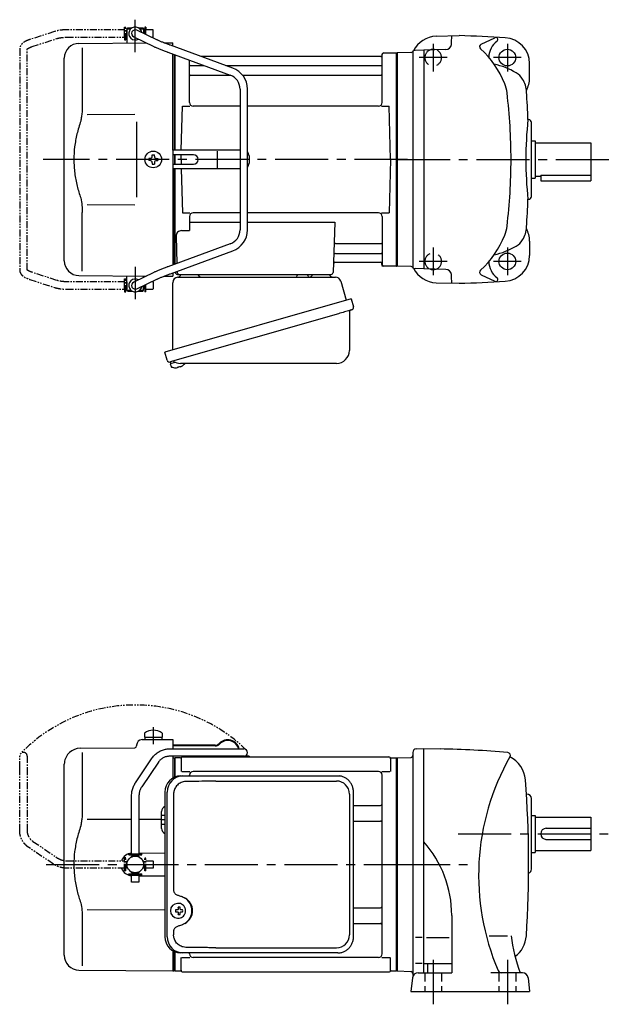
# Model space of a CAD drawing. Extents: x 134 to 837, y 57 to 590.
# Drawn here: x 134 to 453, y 59 to 590 of the extents above; entities that cross this region are included whole.
import ezdxf

# ---------------------------------------------------------------- set-up
doc = ezdxf.new("R2010")
doc.units = 0
doc.header["$LTSCALE"] = 3
doc.header["$MEASUREMENT"] = 0
for name, pattern in [('HIDDEN2', [4.7625, 3.175, -1.5875]), ('PHANTOM', [2.5, 1.25, -0.25, 0.25, -0.25, 0.25, -0.25]), ('sekkei(A2)', [14.2875, 9.525, -1.5875, 1.5875, -1.5875]), ('sekkei_H', [2.38125, 1.5875, -0.79375])]:
    doc.linetypes.add(name, pattern=pattern)
doc.layers.get('0').update_dxf_attribs({"linetype": 'CONTINUOUS'})
for name, color, linetype in [('CENTER', 3, 'sekkei(A2)'), ('HIDS', 1, 'HIDDEN2'), ('PHANTOM', 2, 'PHANTOM')]:
    doc.layers.add(name, color=color, linetype=linetype)

# ---------------------------------------------------------------- blocks, each defined once
blk = doc.blocks.new('A$C0D5F27CA-2')
for p, q in [((18.22, 62.35), (51.94, 62.35)), ((51.94, 62.35), (58.5, 62.35)), ((0.14, 44.13), (9.13, 57.45)), ((12.44, 55.21), (3.46, 41.9)), ((51.94, 58.35), (18.22, 58.35)), ((58.5, 58.35), (51.94, 58.35)), ((-2, 5.75), (-2, 37.02)), ((2, 37.02), (2, 5.75)), ((-3.5, 5.75), (2, 5.75)), ((-3.5, 5.15), (-3.5, 5.75)), ((2, 5.75), (3.5, 5.75)), ((3.5, 5.15), (3.5, 5.75)), ((-3.5, 5.15), (3.5, 5.15)), ((-2, 4.55), (2, 4.55)), ((-2, 4.03), (-2, 4.55)), ((-1.52, 5.15), (-1.52, 4.55)), ((1.52, 5.15), (1.52, 4.55)), ((2, 4.55), (2, 4.03)), ((-3.5, -5.75), (-3.5, -5.15)), ((-3.5, -5.15), (3.5, -5.15)), ((-2, -4.55), (-2, -4.03)), ((-2, -4.55), (2, -4.55)), ((-1.52, -4.55), (-1.52, -5.15)), ((1.52, -4.55), (1.52, -5.15)), ((2, -4.03), (2, -4.55)), ((3.5, -5.75), (3.5, -5.15)), ((-3.5, -5.75), (2, -5.75)), ((-2, -9.65), (-2, -5.75)), ((0.78, -9.65), (-2, -9.65)), ((2, -9.65), (0.78, -9.65)), ((2, -5.75), (2, -9.65)), ((2, -5.75), (3.5, -5.75))]:
    blk.add_line(p, q)
blk.add_arc((58.5, 60.35), 2, 270, 90)
for points, knots in [([(9.13, 57.45), (9.25, 57.62), (9.58, 58.09), (10.18, 58.81), (10.96, 59.58), (11.8, 60.26), (12.71, 60.86), (13.66, 61.36), (14.66, 61.76), (15.68, 62.07), (16.74, 62.27), (17.59, 62.34), (18.08, 62.35), (18.22, 62.35)], [0, 0, 0, 0, 0.057937, 0.158761, 0.259517, 0.360129, 0.460601, 0.560941, 0.661167, 0.761303, 0.861377, 0.961421, 1, 1, 1, 1]), ([(18.22, 58.35), (18.09, 58.35), (17.67, 58.34), (16.98, 58.25), (16.16, 58.05), (15.36, 57.74), (14.61, 57.33), (13.91, 56.84), (13.27, 56.25), (12.79, 55.7), (12.53, 55.33), (12.44, 55.21)], [0, 0, 0, 0, 0.058103, 0.183633, 0.309362, 0.43518, 0.560871, 0.686286, 0.811316, 0.935901, 1, 1, 1, 1]), ([(-2, 37.02), (-2, 37.23), (-1.99, 37.82), (-1.9, 38.79), (-1.69, 39.91), (-1.4, 41), (-1, 42.05), (-0.53, 43.04), (-0.13, 43.73), (0.1, 44.08), (0.14, 44.13)], [0, 0, 0, 0, 0.0840699, 0.2333427, 0.3826804, 0.5320169, 0.6813205, 0.8305544, 0.9714213, 1, 1, 1, 1]), ([(3.46, 41.9), (3.38, 41.78), (3.14, 41.42), (2.8, 40.77), (2.47, 39.94), (2.22, 39.06), (2.06, 38.17), (2, 37.48), (2, 37.1), (2, 37.02)], [0, 0, 0, 0, 0.083976, 0.258926, 0.43361, 0.607898, 0.781896, 0.955687, 1, 1, 1, 1])]:
    blk.add_open_spline(points, degree=3, knots=knots)
blk = doc.blocks.new('A$C0D5F27CA-3')
at = {"layer": 'PHANTOM'}
for p, q in [((18.22, 62.35), (51.94, 62.35)), ((51.94, 62.35), (58.5, 62.35)), ((0.14, 44.13), (9.13, 57.45)), ((12.44, 55.21), (3.46, 41.9)), ((51.94, 58.35), (18.22, 58.35)), ((58.5, 58.35), (51.94, 58.35)), ((-2, 5.75), (-2, 37.02)), ((2, 37.02), (2, 5.75)), ((-3.5, 5.75), (2, 5.75)), ((-3.5, 5.15), (-3.5, 5.75)), ((2, 5.75), (3.5, 5.75)), ((3.5, 5.15), (3.5, 5.75)), ((-3.5, 5.15), (3.5, 5.15)), ((-2, 4.55), (2, 4.55)), ((-2, 4.03), (-2, 4.55)), ((-1.52, 5.15), (-1.52, 4.55)), ((1.52, 5.15), (1.52, 4.55)), ((2, 4.55), (2, 4.03)), ((-3.5, -5.75), (-3.5, -5.15)), ((-3.5, -5.15), (3.5, -5.15)), ((-2, -4.55), (-2, -4.03)), ((-2, -4.55), (2, -4.55)), ((-1.52, -4.55), (-1.52, -5.15)), ((1.52, -4.55), (1.52, -5.15)), ((2, -4.03), (2, -4.55)), ((3.5, -5.15), (3.5, -5.75)), ((-3.5, -5.75), (3.5, -5.75)), ((-2, -9.65), (-2, -5.75)), ((0.78, -9.65), (-2, -9.65)), ((2, -9.65), (0.78, -9.65)), ((2, -5.75), (2, -9.65))]:
    blk.add_line(p, q, dxfattribs=at)
blk.add_arc((58.5, 60.35), 2, 270, 90, dxfattribs=at)
for points, knots in [([(9.13, 57.45), (9.25, 57.62), (9.58, 58.09), (10.18, 58.81), (10.96, 59.58), (11.8, 60.26), (12.71, 60.86), (13.66, 61.36), (14.66, 61.76), (15.68, 62.07), (16.74, 62.27), (17.59, 62.34), (18.08, 62.35), (18.22, 62.35)], [0, 0, 0, 0, 0.057937, 0.158761, 0.259517, 0.360129, 0.460601, 0.560941, 0.661167, 0.761303, 0.861377, 0.961421, 1, 1, 1, 1]), ([(18.22, 58.35), (18.09, 58.35), (17.67, 58.34), (16.98, 58.25), (16.16, 58.05), (15.36, 57.74), (14.61, 57.33), (13.91, 56.84), (13.27, 56.25), (12.79, 55.7), (12.53, 55.33), (12.44, 55.21)], [0, 0, 0, 0, 0.058103, 0.183633, 0.309362, 0.43518, 0.560871, 0.686286, 0.811316, 0.935901, 1, 1, 1, 1]), ([(-2, 37.02), (-2, 37.23), (-1.99, 37.82), (-1.9, 38.79), (-1.69, 39.91), (-1.4, 41), (-1, 42.05), (-0.53, 43.04), (-0.13, 43.73), (0.1, 44.08), (0.14, 44.13)], [0, 0, 0, 0, 0.0840699, 0.2333427, 0.3826804, 0.5320169, 0.6813205, 0.8305544, 0.9714213, 1, 1, 1, 1]), ([(3.46, 41.9), (3.38, 41.78), (3.14, 41.42), (2.8, 40.77), (2.47, 39.94), (2.22, 39.06), (2.06, 38.17), (2, 37.48), (2, 37.1), (2, 37.02)], [0, 0, 0, 0, 0.083976, 0.258926, 0.43361, 0.607898, 0.781896, 0.955687, 1, 1, 1, 1])]:
    blk.add_open_spline(points, degree=3, knots=knots, dxfattribs=at)
blk = doc.blocks.new('A$C3E5D7DF4-1')
for p, q in [((-136.25, 70.89), (-136.25, 68.75)), ((-126.75, 70.89), (-126.75, 68.75)), ((-140.5, 64.36), (-140.5, 64)), ((-137.53, 67.36), (-121, 67.5)), ((-136.25, 68.75), (-126.75, 68.75)), ((-136.1, 68.75), (-136.1, 67.45)), ((-136.1, 67.45), (-126.9, 67.45)), ((-126.9, 68.75), (-126.9, 67.45)), ((-121, 67.5), (-121, 62.35)), ((-98.11, 64.4), (-121, 64.4)), ((-98.11, 64), (-121, 64)), ((-177.16, 59.84), (-176.6, 60.4)), ((-171.02, 62.74), (-141.49, 63)), ((-169.78, 60.35), (-169.78, 28.58)), ((-179.5, -49.06), (-179.5, 54.19)), ((-121, 58.35), (-121, 57.47)), ((-121, 57.53), (-121, 46.59)), ((-121, 57.47), (-120.2, 57.49)), ((-120.2, 57.49), (-120, 57.3)), ((-119.7, 57.5), (-120, 57.33)), ((-120, 57.33), (-120, 47.1)), ((-120, 57.3), (-120, 47.1)), ((-119.7, 47.22), (-119.7, 57.5)), ((-116.82, 57.5), (-119.7, 57.5)), ((-116.5, 57), (-116.5, 50.22)), ((-115.5, 58), (-4.5, 58)), ((-79.82, 58), (-83.12, 58)), ((-79.82, 58.4), (-82.26, 58.4)), ((-79.82, 58.4), (-79.82, 58)), ((-3.5, 57), (-3.5, 50.22)), ((-3.18, 57.5), (-0.3, 57.5)), ((-0.3, -57.5), (-0.3, 57.5)), ((-0.3, 57.5), (0, 57.33)), ((0, -57.33), (0, 57.33)), ((-116.1, 50.22), (-111.85, 50.22)), ((-112, 47.8), (-112, 48.22)), ((-10, 50.22), (-110, 50.22)), ((-8.15, 50.22), (-3.9, 50.22)), ((-8, -48.22), (-8, 48.22)), ((-127, 19.47), (-127, 28.53)), ((-23.49, 31.88), (-9, 31.88)), ((-167.23, 24.37), (-143.2, 24.39)), ((-139.2, 24.4), (-127, 24.41)), ((-23.49, 23.41), (-9, 23.41)), ((-139.2, 6.09), (-125.23, 6.21)), ((-139.2, -6.09), (-125.23, -6.21)), ((-118.07, -21.01), (-118.39, -21.01)), ((-167.24, -24.36), (-125.23, -24.44)), ((-118.28, -24.5), (-119.42, -24.5)), ((-119.42, -25.53), (-118.28, -25.53)), ((-115.65, -24.5), (-116.63, -24.5)), ((-116.63, -25.53), (-115.65, -25.53)), ((-23.49, -23.41), (-9, -23.41)), ((-169.78, -28.58), (-169.78, -54.76)), ((-118.39, -29.01), (-118.07, -29.01)), ((-23.49, -31.88), (-9, -31.88)), ((-121, -46.59), (-121, -57.5)), ((-120, -47.1), (-120, -57.33)), ((-120, -57.3), (-120, -47.1)), ((-119.7, -57.5), (-119.7, -47.22)), ((-112, -48.22), (-112, -47.8)), ((-116.5, -57), (-116.5, -50.22)), ((-116.1, -50.22), (-111.85, -50.22)), ((-10, -50.22), (-110, -50.22)), ((-8.15, -50.22), (-3.9, -50.22)), ((-3.5, -57), (-3.5, -50.22)), ((-171.57, -57.06), (-121, -57.5)), ((-121, -57.47), (-120.2, -57.49)), ((-120.2, -57.49), (-120, -57.3)), ((-119.7, -57.5), (-120, -57.33)), ((-119.7, -57.5), (-116.82, -57.5)), ((-115.5, -58), (-4.5, -58)), ((-3.18, -57.5), (-0.3, -57.5)), ((-0.3, -57.5), (0, -57.33))]:
    blk.add_line(p, q)
at = {"color": 7, "linetype": 'Continuous', "lineweight": 25}
for p, q in [((-116.77, 47.8), (-115.53, 47.8)), ((-115.53, 47.8), (-31.99, 47.8)), ((-97.78, 45), (-32.68, 45)), ((-31.99, 47.8), (-31.29, 47.77)), ((-125.23, 39), (-125.23, -39)), ((-123.99, -39), (-123.99, 39)), ((-120.55, 38), (-120.55, -14)), ((-25.68, 38), (-25.68, -38)), ((-23.49, -39), (-23.49, 39)), ((-120.55, -36), (-120.55, -38)), ((-115.53, -47.8), (-116.77, -47.8)), ((-31.99, -47.8), (-115.53, -47.8)), ((-97.78, -45), (-32.68, -45))]:
    blk.add_line(p, q, dxfattribs=at)
at = {"linetype": 'Continuous'}
for p, q in [((-125.23, 26.5), (-127, 26.5)), ((-125.23, 24), (-127, 24)), ((-125.23, 21.5), (-127, 21.5))]:
    blk.add_line(p, q, dxfattribs=at)
at = {"flags": 128}
for points in [[(-114.66, -22.94), (-114.87, -22.61), (-115.28, -22.13), (-115.75, -21.72), (-116.28, -21.4), (-116.86, -21.17), (-117.46, -21.04), (-118.07, -21.02)], [(-118.07, -29.01), (-117.46, -28.98), (-116.86, -28.86), (-116.28, -28.63), (-115.75, -28.31), (-115.28, -27.9), (-114.87, -27.42), (-114.63, -27.03)]]:
    blk.add_lwpolyline(points, dxfattribs=at)
blk.add_circle((-141.2, 0), 4.5)
for centre, radius, start, end in [((-131.5, 64.45), 8, 53.5763, 126.4236), ((-141.5, 64), 1, 270.5, 0), ((-137.5, 64.36), 3, 90.5, 180), ((-98.11, 67.4), 3, 270, 316.2519), ((-98.11, 67.4), 3.4, 270, 316.2519), ((-91.32, 60.9), 6.4, 13.0993, 136.2519), ((-91.32, 60.9), 6, 13.9897, 136.2519), ((-171.5, 54.19), 8, 135, 180), ((-170.95, 54.74), 8, 90.5, 135), ((-116.82, 58.5), 1, 270, 311.4096), ((-115.5, 57), 1, 90, 180), ((-83.12, 59.9), 1.9, 234.6607, 270), ((-4.5, 57), 1, 0, 90), ((-3.18, 58.5), 1, 228.5904, 270), ((-110, 48.22), 2, 90, 180), ((-10, 48.22), 2, 0, 90), ((-9, 32.88), 1, 270, 0), ((-124, 28.53), 3, 114.1593, 180), ((-9, 22.41), 1, 0, 90), ((-124, 19.47), 3, 180, 245.8407), ((-142.95, 0), 6.05, 92.3939, 160.7055), ((-142.95, 0), 6.05, 199.2945, 267.6061), ((-118.24, -25.01), 4, 92.1758, 267.8242), ((-75.85, -25.01), 43.57, 179.3228, 180.6772), ((-117.42, -24.98), 0.986, 122.1469, 150.7382), ((-117.42, -25.05), 0.986, 209.2618, 237.8531), ((-117.54, -36.02), 13, 87.8414, 92.1586), ((-137.45, -24.95), 19.52, 2.3689, 5.6557), ((-137.45, -25.07), 19.52, 354.3443, 357.6311), ((-136.47, -24.95), 19.52, 2.3689, 5.6557), ((-136.47, -25.07), 19.52, 354.3443, 357.6311), ((-117.49, -24.98), 0.986, 29.2618, 57.8531), ((-117.49, -25.05), 0.986, 302.1469, 330.7382), ((-124.79, -25.01), 9.15, 356.7749, 3.2251), ((-9, -22.41), 1, 270, 0), ((-117.54, -14.01), 13, 267.8414, 272.1586), ((-9, -32.88), 1, 0, 90), ((-171.5, -49.06), 8, 180, 269.5), ((-110, -48.22), 2, 180, 270), ((-10, -48.22), 2, 270, 0), ((-116.82, -58.5), 1, 48.5904, 90), ((-115.5, -57), 1, 180, 270), ((-4.5, -57), 1, 270, 0), ((-3.18, -58.5), 1, 90, 131.4096)]:
    blk.add_arc(centre, radius, start, end)
at = {"color": 7, "linetype": 'Continuous', "lineweight": 25}
for centre, radius, start, end in [((-116.59, 39.17), 8.63, 91.1539, 181.1092), ((-115.35, 39.17), 8.63, 91.1539, 181.1092), ((-32.68, 38), 7, 0, 90), ((-118.85, -25), 8.15, 303.5537, 56.4463), ((-116.59, -39.17), 8.63, 178.8908, 268.8461), ((-115.35, -39.17), 8.63, 178.8908, 268.8461), ((-32.68, -38), 7, 270, 0), ((-32.68, -38), 7, 270, 0)]:
    blk.add_arc(centre, radius, start, end, dxfattribs=at)
for centre, major_axis, ratio, start_param, end_param in [((-97.78, 38), (27.2, 0), 0.257336, 1.570796, 1.677697), ((-118.86, -25), (8.56, 0), 0.934633, 5.268129, 7.298241)]:
    blk.add_ellipse(centre, major_axis=major_axis, ratio=ratio, start_param=start_param, end_param=end_param, dxfattribs=at)
at = {"color": 7, "linetype": 'Continuous', "lineweight": 25, "extrusion": (0, 0, -1)}
blk.add_ellipse((-97.78, -38), major_axis=(27.2, 0), ratio=0.257336, start_param=1.570796, end_param=1.677697, dxfattribs=at)
at = {"color": 7, "linetype": 'Continuous', "lineweight": 25}
for points, knots in [([(-113.88, 44.77), (-114.4, 44.73), (-115.31, 44.65), (-116.54, 44.21), (-117.59, 43.63), (-118.51, 42.88), (-119.29, 41.98), (-119.9, 40.97), (-120.29, 39.94), (-120.51, 38.95), (-120.53, 38.32), (-120.55, 38)], [0, 0, 0, 0, 0.150265, 0.264224, 0.378167, 0.491659, 0.605126, 0.714377, 0.823608, 0.911806, 1, 1, 1, 1]), ([(-100.68, 44.96), (-101.2, 44.95), (-103.78, 44.88), (-108.18, 44.8), (-112.06, 44.78), (-113.88, 44.77)], [0, 0, 0, 0, 0.117474, 0.587379, 1, 1, 1, 1]), ([(-23.49, 39), (-23.49, 39.17), (-23.5, 39.64), (-23.58, 40.4), (-23.76, 41.28), (-24.03, 42.14), (-24.38, 42.96), (-24.81, 43.75), (-25.32, 44.48), (-25.89, 45.16), (-26.53, 45.77), (-27.23, 46.31), (-27.97, 46.77), (-28.76, 47.16), (-29.58, 47.45), (-30.42, 47.67), (-31, 47.74), (-31.28, 47.77)], [0, 0, 0, 0, 0.038882, 0.107736, 0.176615, 0.245487, 0.314345, 0.38318, 0.451984, 0.520748, 0.589465, 0.658131, 0.726742, 0.795298, 0.8638, 0.932254, 1, 1, 1, 1]), ([(-120.55, -14), (-120.53, -14.19), (-120.5, -14.58), (-120.28, -15.12), (-119.95, -15.59), (-119.47, -16.03), (-118.85, -16.4), (-118.11, -16.69), (-117.6, -16.83), (-117.35, -16.9)], [0, 0, 0, 0, 0.121626, 0.241326, 0.365072, 0.487329, 0.656925, 0.827545, 1, 1, 1, 1]), ([(-117.35, -16.9), (-117.03, -17), (-116.35, -17.19), (-115.34, -17.62), (-114.67, -18.01), (-114.34, -18.2)], [0, 0, 0, 0, 0.297898, 0.646887, 1, 1, 1, 1]), ([(-114.34, -31.8), (-114.62, -31.96), (-115.23, -32.33), (-116.24, -32.77), (-116.98, -32.99), (-117.35, -33.1)], [0, 0, 0, 0, 0.297985, 0.647065, 1, 1, 1, 1]), ([(-117.35, -33.1), (-117.6, -33.17), (-118.11, -33.31), (-118.85, -33.6), (-119.47, -33.97), (-119.95, -34.41), (-120.28, -34.88), (-120.5, -35.42), (-120.53, -35.81), (-120.55, -36)], [0, 0, 0, 0, 0.172446, 0.343066, 0.512671, 0.634918, 0.758673, 0.878368, 1, 1, 1, 1]), ([(-113.88, -44.77), (-114.4, -44.73), (-115.31, -44.65), (-116.54, -44.21), (-117.59, -43.63), (-118.51, -42.88), (-119.29, -41.98), (-119.9, -40.97), (-120.29, -39.94), (-120.51, -38.95), (-120.53, -38.32), (-120.55, -38)], [0, 0, 0, 0, 0.150265, 0.264224, 0.378167, 0.491659, 0.605126, 0.714377, 0.823608, 0.911806, 1, 1, 1, 1]), ([(-31.99, -47.8), (-31.83, -47.8), (-31.37, -47.79), (-30.63, -47.7), (-29.79, -47.51), (-28.96, -47.24), (-28.17, -46.88), (-27.41, -46.43), (-26.7, -45.91), (-26.05, -45.32), (-25.46, -44.66), (-24.94, -43.94), (-24.49, -43.18), (-24.12, -42.36), (-23.82, -41.52), (-23.62, -40.64), (-23.5, -39.8), (-23.49, -39.25), (-23.49, -39)], [0, 0, 0, 0, 0.037051, 0.101745, 0.166453, 0.23117, 0.295907, 0.360675, 0.425483, 0.490336, 0.555238, 0.62019, 0.685191, 0.750238, 0.815327, 0.880453, 0.945609, 1, 1, 1, 1]), ([(-100.68, -44.96), (-101.2, -44.95), (-103.78, -44.88), (-108.18, -44.8), (-112.06, -44.78), (-113.88, -44.77)], [0, 0, 0, 0, 0.117474, 0.587379, 1, 1, 1, 1])]:
    blk.add_open_spline(points, degree=3, knots=knots, dxfattribs=at)
for points, knots in [([(-169.78, 28.58), (-169.79, 27.78), (-169.82, 26.95), (-169.94, 25.29), (-170.02, 24.47), (-170.24, 22.83), (-170.38, 22), (-170.57, 21.04), (-170.6, 20.9), (-170.62, 20.76)], [0.0002013, 0.0002013, 0.0002013, 0.0002013, 0.3230943, 0.3230943, 0.6260446, 0.6260446, 0.9289949, 0.9289949, 0.9788862, 0.9788862, 0.9788862, 0.9788862]), ([(-170.62, 20.76), (-171.42, 18.46), (-172.11, 16.13), (-173.21, 11.5), (-173.62, 9.21), (-174.19, 4.57), (-174.33, 2.22), (-174.32, -1.36), (-174.28, -2.57), (-174.12, -4.98), (-174, -6.17), (-173.54, -9.72), (-173.09, -12.06), (-171.99, -16.53), (-171.35, -18.66), (-170.62, -20.76)], [0.0043765, 0.0043765, 0.0043765, 0.0043765, 0.1757485, 0.1757485, 0.3398793, 0.3398793, 0.5040101, 0.5040101, 0.5877582, 0.5877582, 0.6715064, 0.6715064, 0.8390026, 0.8390026, 0.9956241, 0.9956241, 0.9956241, 0.9956241]), ([(-114.09, -25.01), (-114.1, -24.9), (-114.1, -24.6), (-114.18, -24.09), (-114.36, -23.52), (-114.52, -23.14), (-114.64, -22.96), (-114.65, -22.95)], [0, 0, 0, 0, 0.150921, 0.427022, 0.703322, 0.979579, 1, 1, 1, 1]), ([(-114.62, -27.02), (-114.6, -27), (-114.48, -26.81), (-114.33, -26.41), (-114.16, -25.84), (-114.1, -25.37), (-114.1, -25.09), (-114.09, -25.01)], [0, 0, 0, 0, 0.037796, 0.322008, 0.606449, 0.891076, 1, 1, 1, 1])]:
    blk.add_open_spline(points, degree=3, knots=knots)
blk.add_open_spline([(-170.62, -20.76), (-170.07, -23.45), (-169.79, -26.15), (-169.78, -28.58)], degree=3)
at = {"layer": 'CENTER'}
for p, q in [((-131.5, 74.08), (-131.5, 64.9)), ((-189.34, 0), (9.14, 0))]:
    blk.add_line(p, q, dxfattribs=at)
at = {"layer": 'PHANTOM', "color": 2}
blk.add_arc((-141.2, 0), 86.05, 45.8918, 135.8918, dxfattribs=at)
at = {"rotation": 90}
blk.add_blockref('A$C0D5F27CA-3', (-141.2, 0), dxfattribs=at)
blk.add_blockref('A$C0D5F27CA-2', (-141.2, 0))
blk = doc.blocks.new('A$C4AA529E8-1')
for p, q in [((-145.75, 66), (-145.75, 70)), ((-145.75, 70), (-145.7, 70)), ((-145.2, 71), (-145.7, 70.5)), ((-145.7, 70.5), (-145.7, 62.78)), ((-145.7, 70.5), (-143.65, 70.5)), ((-145.2, 71), (-143, 71)), ((-129.55, 64.61), (-140.33, 69.8)), ((-139.4, 71), (-137.2, 71)), ((-138.75, 70.5), (-136.7, 70.5)), ((-137.2, 71), (-136.7, 70.5)), ((-136.7, 70.5), (-136.7, 68.05)), ((-136.65, 70), (-136.7, 70)), ((-136.65, 68.03), (-136.65, 70)), ((-145.75, 66), (-145.7, 66)), ((-142.07, 66.2), (-131.28, 61.01)), ((-171.57, 62.65), (-135.22, 62.9)), ((-169.78, 60.35), (-169.78, 28.58)), ((-125.74, 62.97), (-121, 63)), ((-88.57, 49.28), (-122.29, 61.65)), ((-121, 61.17), (-121, 63)), ((-179.5, -54.65), (-179.5, 54.65)), ((-123.67, 57.89), (-89.95, 45.53)), ((-121, 5), (-121, 56.91)), ((-120, 5), (-120, 56.55)), ((-120, 56.55), (-120, 5)), ((-120, 56.55), (-120, 5)), ((-119.7, 5), (-119.7, 56.44)), ((-112, 30.75), (-112, 53.61)), ((-8.77, 55.5), (-105.53, 55.5)), ((-8.15, 56.67), (-8.28, 55.91)), ((-8, 30.75), (-8, 56.84)), ((-7.16, 57.5), (-0.3, 57.5)), ((-0.3, -57.5), (-0.3, 57.5)), ((-0.3, 57.5), (0, 57.33)), ((0, 57.33), (0, -57.33)), ((-111.5, 50.67), (-103.97, 50.67)), ((-92.35, 50.67), (-8.5, 50.67)), ((-111.5, 45.43), (-89.7, 45.43)), ((-83.27, 45.43), (-8.5, 45.43)), ((-84.7, 38.02), (-84.7, -38.02)), ((-80.7, -38.02), (-80.7, 38.02)), ((-116.37, 5), (-115.75, 28.75)), ((-115.75, 28.75), (-111.7, 28.75)), ((-84.7, 28.75), (-110, 28.75)), ((-10, 28.75), (-80.7, 28.75)), ((-8.3, 28.75), (-4.25, 28.75)), ((-3.5, 0), (-4.25, 28.75)), ((-167.23, 24.37), (-141.5, 24.4)), ((-140.5, 5), (-140.5, -5)), ((-133.25, 0.58), (-133.95, 0.58)), ((-133.95, 0.58), (-133.95, -0.58)), ((-132.08, 1.75), (-132.08, 2.45)), ((-132.08, 2.45), (-130.92, 2.45)), ((-130.92, 1.75), (-130.92, 2.45)), ((-129.75, 0.58), (-129.05, 0.58)), ((-129.05, 0.58), (-129.05, -0.58)), ((-121, 5), (-121, -5)), ((-84.7, 5), (-121, 5)), ((-109.82, 2.6), (-121, 2.6)), ((-120, 2.6), (-120, -2.6)), ((-120, 2.6), (-120, -2.6)), ((-120, 2.6), (-120, -2.6)), ((-119.7, -2.6), (-119.7, 2.6)), ((-116.5, 0), (-116.43, 2.6)), ((-116.5, 0), (-116.43, -2.6)), ((-96.94, -4.5), (-96.94, 4.5)), ((-79.82, 2), (-79.82, -2)), ((-3.5, 0), (-4.25, -28.75)), ((-133.25, -0.58), (-133.95, -0.58)), ((-132.08, -1.75), (-132.08, -2.45)), ((-132.08, -2.45), (-130.92, -2.45)), ((-130.92, -1.75), (-130.92, -2.45)), ((-129.75, -0.58), (-129.05, -0.58)), ((-121, -2.6), (-109.82, -2.6)), ((-121, -5), (-121, -56.91)), ((-84.7, -5), (-121, -5)), ((-120, -56.55), (-120, -5)), ((-120, -5), (-120, -56.55)), ((-120, -56.55), (-120, -5)), ((-119.7, -56.44), (-119.7, -5)), ((-116.37, -5), (-115.75, -28.75)), ((-167.23, -24.36), (-141.5, -24.41)), ((-169.78, -60.35), (-169.78, -28.58)), ((-115.75, -28.75), (-111.7, -28.75)), ((-112, -30.75), (-112, -38.37)), ((-84.7, -28.75), (-110, -28.75)), ((-10, -28.75), (-80.7, -28.75)), ((-8.3, -28.75), (-4.25, -28.75)), ((-8, -30.75), (-8, -56.84)), ((-112, -33.79), (-84.7, -33.79)), ((-80.7, -33.79), (-33.51, -33.79)), ((-33.51, -33.79), (-34.47, -61.03)), ((-119.22, -41.47), (-118.71, -56.07)), ((-116.22, -38.37), (-112, -38.37)), ((-89.95, -45.53), (-123.67, -57.89)), ((-32.89, -45.43), (-8.5, -45.43)), ((-122.29, -61.65), (-88.57, -49.28)), ((-33.14, -50.67), (-8.5, -50.67)), ((-33.31, -55.5), (-8.77, -55.5)), ((-8.15, -56.67), (-8.28, -55.91)), ((-0.5, -57.5), (-7.16, -57.5)), ((-0.5, -57.5), (-0.3, -57.5)), ((-0.3, -57.5), (0, -57.33)), ((-171.57, -62.65), (-135.22, -62.9)), ((-145.7, -70.5), (-145.7, -62.78)), ((-131.28, -61.01), (-142.07, -66.2)), ((-136.7, -63.61), (-136.7, -62.86)), ((-125.74, -62.97), (-121, -63)), ((-121, -61.17), (-121, -63)), ((-119.5, -60.62), (-119.5, -61)), ((-118.56, -60.28), (-118.53, -61.03)), ((-118.5, -62), (-35.47, -62)), ((-116.56, -62), (-107.44, -62)), ((-45.56, -62), (-36.44, -62)), ((-145.75, -66), (-145.75, -70)), ((-145.75, -66), (-145.7, -66)), ((-140.33, -69.8), (-129.55, -64.61)), ((-136.7, -70.5), (-136.7, -68.05)), ((-136.65, -68.03), (-136.65, -70)), ((-145.75, -70), (-145.7, -70)), ((-145.2, -71), (-145.7, -70.5)), ((-145.7, -70.5), (-143.65, -70.5)), ((-145.2, -71), (-143, -71)), ((-139.4, -71), (-137.2, -71)), ((-138.75, -70.5), (-136.7, -70.5)), ((-137.2, -71), (-136.7, -70.5)), ((-136.65, -70), (-136.7, -70)), ((-122.38, -109.27), (-122.1, -110.23)), ((-119.58, -109.51), (-122.31, -110.29)), ((-122.31, -110.29), (-121.88, -111.77)), ((-115.79, -111.3), (-115.78, -111.32)), ((-119.61, -112.42), (-119.61, -112.4)), ((-118.13, -112.23), (-118.46, -112.33)), ((-118.2, -111.99), (-118.13, -112.23)), ((-117.14, -111.95), (-117.21, -111.71)), ((-116.8, -111.85), (-117.14, -111.95))]:
    blk.add_line(p, q)
at = {"color": 7, "linetype": 'Continuous', "lineweight": 25}
for p, q in [((-140.5, 20.4), (-140.5, 5)), ((-140.5, -5), (-140.5, -20.41)), ((-118.18, -63.5), (-33.27, -63.5)), ((-53.8, -62.1), (-53.8, -62.7)), ((-53.8, -62.1), (-48.2, -62.1)), ((-48.2, -62.7), (-48.2, -62.1)), ((-121, -102.84), (-121, -66.5)), ((-30.38, -65.68), (-27.45, -76.02)), ((-24.78, -75.25), (-125.23, -104.05)), ((-24.78, -75.25), (-23.54, -79.57)), ((-31.64, -83.25), (-122.38, -109.27)), ((-25.68, -82.14), (-25.68, -103.05)), ((-123.99, -108.38), (-125.23, -104.05)), ((-32.68, -110.05), (-116.89, -110.05))]:
    blk.add_line(p, q, dxfattribs=at)
at = {"color": 7, "linetype": 'Continuous', "lineweight": 25, "flags": 128}
blk.add_lwpolyline([(-24.43, -81.18), (-24.48, -81.2), (-24.64, -81.24), (-24.9, -81.32), (-25.25, -81.42), (-25.7, -81.55), (-26.24, -81.7), (-26.86, -81.88), (-27.54, -82.08), (-28.29, -82.29), (-29.08, -82.52), (-29.91, -82.75), (-30.77, -83), (-31.64, -83.25)], dxfattribs=at)
blk.add_circle((-131.5, 0), 4.5)
for centre, radius, start, end in [((-141.2, 68), 3.5, 9.14, 299.4401), ((-141.2, 68), 2, 64.29, 244.29), ((-171.5, 54.65), 8, 90.5, 180), ((-8.77, 56), 0.5, 270, 350), ((-7.16, 56.5), 1, 90, 170), ((-111.5, 51.17), 0.5, 180, 270), ((-92.7, 38.02), 12, 0, 69.8637), ((-8.5, 51.17), 0.5, 270, 360), ((-111.5, 44.93), 0.5, 90, 180), ((-92.7, 38.02), 8, 0, 69.8637), ((-8.5, 44.93), 0.5, 360, 90), ((-110, 30.75), 2, 180, 270), ((-10, 30.75), 2, 270, 360), ((-133.25, 1.75), 1.17, 270, 0), ((-129.75, 1.75), 1.17, 180, 270), ((-109.82, 0), 2.6, 270, 90), ((-82.82, 2), 3, 0, 44.9553), ((-133.25, -1.75), 1.17, 0, 90), ((-129.75, -1.75), 1.17, 90, 180), ((-82.82, -2), 3, 315.0447, 0), ((-110, -30.75), 2, 90, 180), ((-10, -30.75), 2, 0, 90), ((-116.22, -41.37), 3, 90, 182), ((-92.7, -38.02), 8, 290.1363, 0), ((-92.7, -38.02), 12, 290.1363, 0), ((-32.89, -44.43), 1, 178, 270), ((-8.5, -44.93), 0.5, 270, 0), ((-33.14, -51.67), 1, 90, 178), ((-8.5, -51.17), 0.5, 0, 90), ((-171.5, -54.65), 8, 180, 269.5), ((-33.31, -56.5), 1, 90, 178), ((-8.77, -56), 0.5, 10, 90), ((-7.16, -56.5), 1, 190, 270), ((-118.5, -61), 1, 180, 270), ((-117.53, -61), 1, 182, 270), ((-35.47, -61), 1, 270, 358), ((-141.2, -68), 3.5, 60.5599, 350.86), ((-141.2, -68), 2, 115.71, 295.71), ((-119.4, -105.92), 6.48, 293.7011, 303.8394), ((-119.4, -105.92), 6.5, 303.8669, 320.5592), ((-121.54, -111.68), 0.36, 196.0043, 249.6459), ((-119.4, -105.92), 6.5, 249.6459, 268.1417), ((-119.4, -105.92), 6.48, 268.1692, 278.3075), ((-119.67, -104.97), 7.18, 281.89, 290.1186)]:
    blk.add_arc(centre, radius, start, end)
at = {"color": 7, "linetype": 'Continuous', "lineweight": 25}
for centre, radius, start, end in [((-118, -66.5), 3, 95.7392, 180), ((-118.5, -61.53), 2, 275.7392, 346.2628), ((-105.5, -61.5), 2, 194.4775, 270), ((-54.6, -62.7), 0.8, 270, 0), ((-47.4, -62.7), 0.8, 180, 267.2245), ((-47.5, -61.5), 2, 270, 345.5225), ((-34.5, -61.5), 2, 194.4775, 270), ((-33.27, -66.5), 3, 15.8235, 90), ((-24.79, -79.93), 1.3, 286, 16), ((-24.88, -82.14), 0.8, 106, 180), ((-32.68, -103.05), 7, 270, 0), ((-122.74, -108.02), 1.3, 196, 286), ((-120.97, -109.7), 0.8, 58.4666, 106), ((-116.89, -103.05), 7, 238.4666, 270)]:
    blk.add_arc(centre, radius, start, end, dxfattribs=at)
for points, knots in [([(-122.29, 61.65), (-122.46, 61.71), (-122.94, 61.89), (-123.74, 62.19), (-124.67, 62.54), (-125.57, 62.9), (-126.43, 63.24), (-127.23, 63.58), (-127.98, 63.9), (-128.66, 64.2), (-129.18, 64.43), (-129.45, 64.56), (-129.55, 64.61)], [0, 0, 0, 0, 0.058322, 0.169266, 0.280195, 0.391013, 0.50165, 0.612015, 0.72198, 0.831351, 0.939829, 1, 1, 1, 1]), ([(-131.28, 61.01), (-131.18, 60.95), (-130.86, 60.8), (-130.28, 60.54), (-129.53, 60.21), (-128.72, 59.86), (-127.86, 59.51), (-126.96, 59.15), (-126.02, 58.78), (-125.06, 58.41), (-124.27, 58.11), (-123.81, 57.94), (-123.67, 57.89)], [0, 0, 0, 0, 0.058541, 0.173626, 0.286997, 0.399177, 0.510646, 0.621666, 0.732399, 0.842949, 0.953392, 1, 1, 1, 1]), ([(-169.78, 28.58), (-169.79, 27.78), (-169.82, 26.95), (-169.94, 25.29), (-170.02, 24.47), (-170.24, 22.83), (-170.38, 22), (-170.57, 21.04), (-170.6, 20.9), (-170.62, 20.76)], [0.0002013, 0.0002013, 0.0002013, 0.0002013, 0.3230943, 0.3230943, 0.6260446, 0.6260446, 0.9289949, 0.9289949, 0.9788862, 0.9788862, 0.9788862, 0.9788862]), ([(-170.62, 20.76), (-171.42, 18.46), (-172.11, 16.13), (-173.21, 11.5), (-173.62, 9.21), (-174.19, 4.57), (-174.33, 2.22), (-174.32, -1.36), (-174.28, -2.57), (-174.12, -4.98), (-174, -6.17), (-173.54, -9.72), (-173.09, -12.06), (-171.99, -16.53), (-171.35, -18.66), (-170.62, -20.76)], [0.0043765, 0.0043765, 0.0043765, 0.0043765, 0.1757485, 0.1757485, 0.3398793, 0.3398793, 0.5040101, 0.5040101, 0.5877582, 0.5877582, 0.6715064, 0.6715064, 0.8390026, 0.8390026, 0.9956241, 0.9956241, 0.9956241, 0.9956241]), ([(-123.67, -57.89), (-123.84, -57.96), (-124.34, -58.14), (-125.16, -58.45), (-126.12, -58.82), (-127.05, -59.18), (-127.94, -59.54), (-128.79, -59.89), (-129.59, -60.23), (-130.33, -60.56), (-130.89, -60.82), (-131.19, -60.96), (-131.28, -61.01)], [0, 0, 0, 0, 0.058008, 0.168369, 0.278801, 0.389324, 0.500001, 0.610919, 0.722197, 0.834021, 0.946695, 1, 1, 1, 1]), ([(-129.55, -64.61), (-129.45, -64.56), (-129.19, -64.44), (-128.69, -64.21), (-128.02, -63.91), (-127.29, -63.6), (-126.49, -63.27), (-125.64, -62.93), (-124.75, -62.57), (-123.82, -62.22), (-123, -61.91), (-122.49, -61.72), (-122.29, -61.65)], [0, 0, 0, 0, 0.057822, 0.163944, 0.271464, 0.380259, 0.489871, 0.600018, 0.71052, 0.821254, 0.932134, 1, 1, 1, 1])]:
    blk.add_open_spline(points, degree=3, knots=knots)
blk.add_open_spline([(-170.62, -20.76), (-170.07, -23.45), (-169.79, -26.15), (-169.78, -28.58)], degree=3)
at = {"layer": 'CENTER'}
for p, q in [((-141.2, 58.01), (-141.2, 75.45)), ((5.64, 0), (-190.84, 0)), ((-141.2, -58.01), (-141.2, -75.45)), ((-8, -57.5), (-8.05, -57.2)), ((-7.69, -57.5), (-8, -57.5))]:
    blk.add_line(p, q, dxfattribs=at)
at = {"layer": 'PHANTOM'}
for p, q in [((-146.95, 70), (-178.22, 70)), ((-146.95, 70), (-146.95, 71.5)), ((-146.95, 71.5), (-146.35, 71.5)), ((-146.95, 66), (-146.95, 70)), ((-146.35, 64.5), (-146.35, 71.5)), ((-145.75, 69.52), (-146.35, 69.52)), ((-136.05, 69.52), (-136.65, 69.52)), ((-135.45, 71.5), (-136.05, 71.5)), ((-136.05, 71.5), (-136.05, 67.74)), ((-135.45, 71.5), (-135.45, 70)), ((-131.55, 70), (-135.45, 70)), ((-135.45, 67.45), (-135.45, 70)), ((-131.55, 69.84), (-131.55, 70)), ((-131.55, 66), (-131.55, 69.84)), ((-184.83, 69.04), (-198.15, 64.71)), ((-196.91, 60.9), (-183.6, 65.23)), ((-178.22, 66), (-146.95, 66)), ((-146.95, 66), (-146.95, 64.5)), ((-146.95, 64.5), (-146.35, 64.5)), ((-145.75, 66.47), (-146.35, 66.47)), ((-132.44, 66), (-131.55, 66)), ((-203.55, 59.77), (-203.55, -59.77)), ((-199.55, -59.55), (-199.55, 59.55)), ((-183.6, -65.23), (-196.91, -60.91)), ((-198.15, -64.71), (-184.83, -69.04)), ((-146.95, -66), (-178.22, -66)), ((-146.95, -64.5), (-146.35, -64.5)), ((-146.95, -66), (-146.95, -64.5)), ((-146.95, -70), (-146.95, -66)), ((-146.35, -71.5), (-146.35, -64.5)), ((-145.75, -66.48), (-146.35, -66.48)), ((-136.05, -67.74), (-136.05, -71.5)), ((-135.45, -70), (-135.45, -67.45)), ((-131.55, -66), (-132.44, -66)), ((-131.55, -66), (-131.55, -69.84)), ((-178.22, -70), (-146.95, -70)), ((-146.95, -70), (-146.95, -71.5)), ((-146.95, -71.5), (-146.35, -71.5)), ((-145.75, -69.53), (-146.35, -69.53)), ((-136.05, -69.53), (-136.65, -69.53)), ((-135.45, -71.5), (-136.05, -71.5)), ((-135.45, -70), (-131.55, -70)), ((-135.45, -71.5), (-135.45, -70)), ((-131.55, -69.84), (-131.55, -70))]:
    blk.add_line(p, q, dxfattribs=at)
for points, knots in [([(-178.22, 70), (-178.42, 70), (-178.98, 69.99), (-179.92, 69.95), (-181.01, 69.85), (-182.08, 69.7), (-183.12, 69.5), (-184.04, 69.28), (-184.6, 69.11), (-184.83, 69.04)], [0, 0, 0, 0, 0.083813, 0.241997, 0.400431, 0.559314, 0.718913, 0.879532, 1, 1, 1, 1]), ([(-198.15, 64.71), (-198.31, 64.66), (-198.78, 64.5), (-199.51, 64.21), (-200.34, 63.83), (-201.1, 63.41), (-201.77, 62.95), (-202.33, 62.46), (-202.77, 61.96), (-203.11, 61.45), (-203.35, 60.92), (-203.52, 60.36), (-203.54, 59.97), (-203.55, 59.77)], [0, 0, 0, 0, 0.054238, 0.159698, 0.266695, 0.376105, 0.488373, 0.589541, 0.682215, 0.766767, 0.845438, 0.92038, 1, 1, 1, 1]), ([(-183.6, 65.23), (-183.47, 65.27), (-183.11, 65.38), (-182.46, 65.55), (-181.64, 65.72), (-180.76, 65.85), (-179.85, 65.94), (-179, 65.99), (-178.45, 66), (-178.22, 66)], [0, 0, 0, 0, 0.083502, 0.2404389, 0.3988672, 0.5588028, 0.7198502, 0.8816553, 1, 1, 1, 1]), ([(-199.55, 59.55), (-199.52, 59.58), (-199.46, 59.65), (-199.27, 59.81), (-198.97, 60.01), (-198.57, 60.24), (-198.08, 60.47), (-197.52, 60.7), (-197.1, 60.84), (-196.91, 60.9)], [0.0025984, 0.0025984, 0.0025984, 0.0025984, 0.112236, 0.2512207, 0.3952233, 0.5450082, 0.7003136, 0.8604203, 1, 1, 1, 1]), ([(-203.55, -59.77), (-203.54, -59.94), (-203.53, -60.29), (-203.39, -60.82), (-203.16, -61.35), (-202.85, -61.85), (-202.45, -62.33), (-201.95, -62.8), (-201.34, -63.25), (-200.62, -63.68), (-199.81, -64.08), (-198.98, -64.42), (-198.41, -64.62), (-198.15, -64.71)], [0, 0, 0, 0, 0.06556, 0.141288, 0.218277, 0.29892, 0.385598, 0.480413, 0.583813, 0.692974, 0.802836, 0.910846, 1, 1, 1, 1]), ([(-196.91, -60.91), (-197.04, -60.86), (-197.39, -60.74), (-197.93, -60.54), (-198.47, -60.29), (-198.91, -60.05), (-199.24, -59.83), (-199.46, -59.65), (-199.52, -59.59), (-199.55, -59.55)], [0, 0, 0, 0, 0.0898068, 0.2557189, 0.4187354, 0.5777384, 0.7319242, 0.8807483, 0.9964124, 0.9964124, 0.9964124, 0.9964124]), ([(-184.83, -69.04), (-184.67, -69.09), (-184.18, -69.24), (-183.34, -69.46), (-182.3, -69.67), (-181.23, -69.82), (-180.14, -69.93), (-179.13, -69.99), (-178.49, -70), (-178.22, -70)], [0, 0, 0, 0, 0.085092, 0.247142, 0.407923, 0.567647, 0.726604, 0.885066, 1, 1, 1, 1]), ([(-178.22, -66), (-178.38, -66), (-178.87, -66), (-179.66, -65.96), (-180.58, -65.87), (-181.47, -65.75), (-182.31, -65.58), (-183.02, -65.41), (-183.43, -65.28), (-183.6, -65.23)], [0, 0, 0, 0, 0.084681, 0.2469793, 0.4090217, 0.5704383, 0.7309031, 0.8900562, 1, 1, 1, 1])]:
    blk.add_open_spline(points, degree=3, knots=knots, dxfattribs=at)

msp = doc.modelspace()

# ---------------------------------------------------------------- linework, layer by layer
for p, q in [((359.13, 581.52), (371.51, 581.84)), ((383.36, 577.22), (390.83, 580.72)), ((352.5, 574), (347.78, 573.88)), ((364.4, 574.31), (352.5, 574)), ((352.5, 574), (352.5, 456)), ((345.53, 572.76), (338, 572.5)), ((338, 572.5), (338, 457.5)), ((346.5, 573.36), (346.5, 456.64)), ((409.5, 559), (409.5, 566.75)), ((409, 536.5), (408.61, 536.5)), ((410.5, 495), (410.5, 535)), ((410.5, 525), (412.5, 525)), ((412.5, 525), (412.5, 505)), ((412.5, 524), (442.5, 524)), ((442.5, 524), (442.5, 503.5)), ((410.5, 505), (412.5, 505)), ((412.5, 506), (415.5, 506)), ((415.5, 506.51), (442.5, 506.51)), ((415.5, 506.51), (415.5, 503.5)), ((415.5, 503.5), (442.5, 503.5)), ((409, 493.5), (408.61, 493.5)), ((409.5, 471), (409.5, 463.25)), ((345.53, 457.24), (338, 457.5)), ((352.5, 456), (347.78, 456.12)), ((364.4, 455.69), (352.5, 456)), ((383.36, 452.78), (390.83, 449.28)), ((359.13, 448.48), (371.51, 448.16)), ((348.45, 196.89), (352.5, 197)), ((352.5, 197), (361.22, 196.85)), ((352.5, 76), (352.5, 197)), ((338, 192), (345.53, 192.26)), ((338, 192), (338, 77)), ((346.5, 194.89), (346.5, 75.14)), ((408, 172.5), (407.8, 172.5)), ((410.5, 132), (410.5, 170)), ((410.5, 161), (412.5, 161)), ((412.5, 161), (412.5, 141)), ((412.5, 160), (442.5, 160)), ((442.5, 160), (442.5, 142)), ((418.5, 154), (442.5, 154)), ((418.25, 148), (442.5, 148)), ((410.5, 141), (412.5, 141)), ((412.5, 142), (442.5, 142)), ((367.5, 107), (367.5, 76)), ((387.75, 96), (397.5, 96)), ((351.63, 95), (347.88, 95)), ((353.84, 95), (366.04, 95)), ((351.63, 81), (347.88, 81)), ((352.5, 81), (367.5, 81)), ((354.5, 81), (354.5, 76)), ((338, 77), (345.53, 76.74)), ((349.32, 76), (367.5, 76)), ((405.68, 76), (394.38, 76)), ((346.34, 73.34), (345.5, 66)), ((408.67, 73.34), (409.5, 66)), ((345.5, 66), (409.5, 66))]:
    msp.add_line(p, q)
for centre in [(397.5, 570), (397.5, 460)]:
    msp.add_circle(centre, 4.5)
for centre, radius, start, end in [((359.5, 567.52), 14, 91.5002, 154.1784), ((304.7, 581.96), 62.8, 355.5409, 359.7722), ((352.5, -117.9), 700, 86.4061, 88.44421), ((391.3, 579.72), 1.1, 306.5132, 115.1077), ((395.5, 566.75), 14, 0, 86.4059), ((357.5, 570), 4.5, 68.0935, 114.9085), ((364.32, 577.31), 3, 271.501, 355.5409), ((384, 575.86), 1.5, 115.1085, 228.0611), ((349.58, 537.55), 50, 21.5101, 48.0607), ((398.5, 570), 11, 126.5142, 179.3031), ((345.5, 573.76), 1, 271.9992, 321.0598), ((347.83, 571.88), 2, 91.5, 141.0599), ((382, 527.3), 40, 59.594, 77.8651), ((397.18, 553.17), 10, 31.4419, 59.5938), ((392.92, 550.57), 15, 3.4853, 31.4417), ((395.5, 559), 14, 331.4233, 0), ((377.49, 548.55), 20, 6.8818, 21.5101), ((99.5, 515), 300, 0, 6.8819), ((-191, 515), 600, 2.05337, 3.4855), ((607.46, 515), 200, 173.8293, 186.1712), ((409, 535), 1.5, 0, 90), ((99.5, 515), 300, 353.1181, 0), ((409, 495), 1.5, 270, 0), ((-191, 515), 600, 356.5145, 357.9465), ((377.49, 481.45), 20, 338.4899, 353.1182), ((392.92, 479.43), 15, 328.5583, 356.5147), ((349.58, 492.45), 50, 311.9393, 338.4899), ((395.5, 471), 14, 0, 28.5767), ((382, 502.7), 40, 282.1353, 300.406), ((397.18, 476.83), 10, 300.4062, 328.5581), ((395.5, 463.25), 14, 273.5941, 0), ((345.5, 456.24), 1, 38.9402, 88.0008), ((398.5, 460), 11, 180.697, 233.4858), ((347.83, 458.12), 2, 218.9401, 268.5), ((359.5, 462.48), 14, 205.8216, 268.4998), ((357.5, 460), 4.5, 245.0915, 291.9065), ((364.32, 452.69), 3, 4.4591, 88.499), ((304.7, 448.04), 62.8, 0.2278, 4.4591), ((384, 454.14), 1.5, 131.9389, 244.8915), ((352.5, 1147.9), 700, 271.55579, 273.5939), ((391.3, 450.28), 1.1, 244.8923, 53.4868), ((348.5, 194.89), 2, 91.5, 180), ((352.5, -303.08), 500, 84.807, 89.0003), ((345.5, 193.26), 1, 272, 359.8842), ((512, 128.5), 130, 150.4379, 203.2367), ((397.62, 193.38), 1.5, 330.4382, 84.8073), ((392.31, 179), 15, 4.3629, 64.1506), ((-191, 134.5), 600, 356.31552, 4.3627), ((408, 170), 2.5, 0, 90), ((418.5, 151), 3, 90, 270), ((307.5, 107), 60, 0, 41.4109), ((408, 132), 2.5, 293.1175, 0), ((478.97, 105.24), 80, 186.6333, 201.4392), ((392.79, 96.91), 15, 306.0787, 356.3157), ((345.5, 75.74), 1, 0.1899, 88), ((349.32, 73), 3, 90, 173.5003), ((348.5, 75.14), 2, 180, 202.4657), ((394.38, 78), 2, 203.2367, 270), ((405.68, 73), 3, 6.5003, 90)]:
    msp.add_arc(centre, radius, start, end)
at = {"layer": 'CENTER'}
for p, q in [((357.5, 577.5), (357.5, 562.5)), ((397.5, 577.5), (397.5, 562.5)), ((365, 570), (350, 570)), ((405, 570), (390, 570)), ((338, 515), (452.5, 515)), ((357.5, 467.5), (357.5, 452.5)), ((397.5, 467.5), (397.5, 452.5)), ((365, 460), (350, 460)), ((405, 460), (390, 460)), ((371, 151), (452.5, 151)), ((338, 134.5), (378.87, 134.5)), ((357.5, 83), (357.5, 59)), ((397.5, 83), (397.5, 59))]:
    msp.add_line(p, q, dxfattribs=at)
at = {"layer": 'HIDS', "linetype": 'sekkei_H'}
for p, q in [((353, 76), (353, 66)), ((362, 76), (362, 66)), ((393, 76), (393, 66)), ((402, 76), (402, 66))]:
    msp.add_line(p, q, dxfattribs=at)
at = {"layer": 'HIDS'}
msp.add_line((394.38, 76), (388.56, 76), dxfattribs=at)
for centre, start, end in [((357.5, 570), 114.9085, 68.0935), ((357.5, 460), 291.9065, 245.0915)]:
    msp.add_arc(centre, 4.5, start, end, dxfattribs=at)

# ---------------------------------------------------------------- block references
for name, p in [('A$C4AA529E8-1', (338, 515)), ('A$C3E5D7DF4-1', (338, 134.5))]:
    msp.add_blockref(name, p)

doc.saveas('drawing.dxf')
